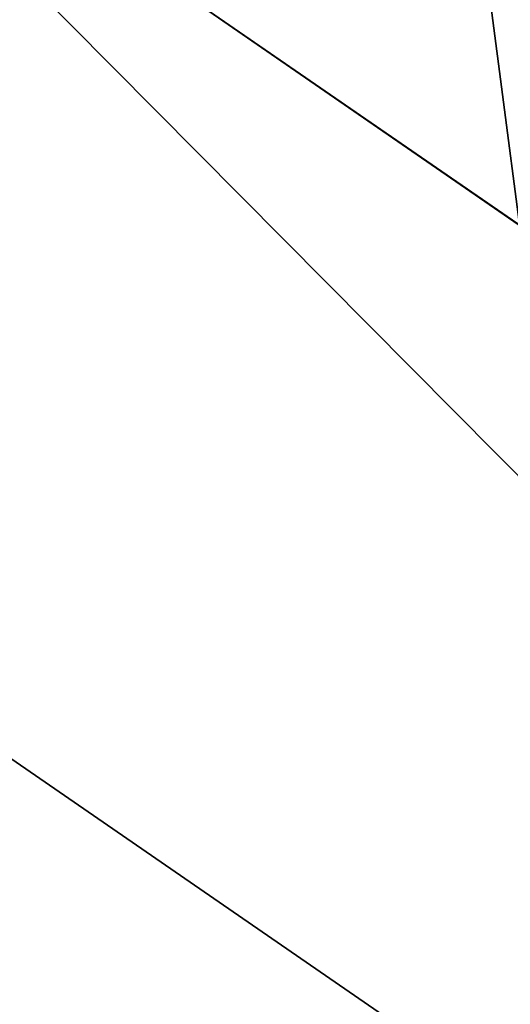
# Model space of a CAD drawing. Units: centimetres. Extents: x -321 to 428, y -270 to 335.
# Drawn here: x -116 to -116, y -68 to -68 of the extents above; entities that cross this region are included whole.
import ezdxf

# ---------------------------------------------------------------- set-up
doc = ezdxf.new("R2010")
doc.units = ezdxf.units.CM
doc.header["$LTSCALE"] = 2.54
doc.layers.get('0').update_dxf_attribs({"true_color": 0xff5454})
doc.layers.add('VP-EQ', color=7, linetype='Continuous', true_color=0x8a3492)

# ---------------------------------------------------------------- blocks, each defined once
blk = doc.blocks.new('3DGeom-869_Defintion')
at = {"color": 0}
for p, q in [((143.4509641543055, 1174.744231858213), (143.4509641543055, 1174.744231858213, 215.1764378815136)), ((143.4509641543055, 1174.744231858213, 215.1764378815136), (143.4509641543055, 1174.744231858213)), ((-1.77784019965435e-13, 627.5979410377664), (-1.77784019965435e-13, 627.5979410377664, 215.1764378815136)), ((-1.77784019965435e-13, 627.5979410377664), (-1.77784019965435e-13, 627.5979410377664, 215.1764378815136))]:
    blk.add_line(p, q, dxfattribs=at)
mesh = blk.add_polyface(dxfattribs=at)
corners = [(-1.77784019965435e-13, 627.5979410377664, 215.1764378815136), (2.807329943958196, 748.1013367170027, 215.1764378815136), (1.8391148481126, 761.3935134579017, 215.1764378815136), (7.863847956061092, 729.0136303708027, 215.1764378815136), (17.15850798941117, 711.0406082399517, 215.1764378815136), (30.48290716684036, 695.739234409746, 215.1764378815136), (46.37878244604411, 684.5976026217406, 215.1764378815136), (162.4342961919729, 606.2130647100463, 215.1764378815136), (65.75645314626442, 676.9256066478079, 215.1764378815136), (88.73729197592145, 674.0355905938228, 215.1764378815136), (100.3485246528764, 674.7375871431786, 215.1764378815136), (120.5080131986458, 679.503401570221, 215.1764378815136), (139.6680634655758, 688.9827931703712, 215.1764378815136), (156.2542850338169, 702.8807750978824, 215.1764378815136), (168.3988787773177, 720.0737787962636, 215.1764378815136), (313.7989705188832, 543.5157682722299, 215.1764378815136), (175.6543461107036, 738.9801911435148, 215.1764378815136), (178.3941466598485, 761.9108092308783, 215.1764378815136), (207.819969617247, 777.0260126944406, 215.1764378815136), (318.1668599821314, 777.0260126944406, 215.1764378815136), (443.778751818184, 443.778751818184, 215.1764378815136), (318.1668599821314, 806.4518857515071, 215.1764378815136), (384.3750075609736, 938.868114109634, 215.1764378815136), (380.3802604257015, 1120.675267258718, 215.1764378815136), (428.5137503470158, 681.3920254583109, 215.1764378815136), (454.2613725720597, 681.3920254583109, 215.1764378815136), (543.5157682722299, 313.7989705188832, 215.1764378815136), (454.2613725720597, 968.2939871667005, 215.1764378815136), (-582.1487245334578, -1030.390722183165, 215.1764378815136), (-627.5979410377664, 0, 215.1764378815136), (-780.3430783192726, -889.7566118675359, 215.1764378815136), (-606.2130647100463, -162.4342961919729, 215.1764378815136), (-543.5157682722299, -313.7989705188832, 215.1764378815136), (-359.4070363708337, -1127.576529938668, 215.1764378815136), (-443.778751818184, -443.778751818184, 215.1764378815136), (-313.7989705188832, -543.5157682722299, 215.1764378815136), (-121.5102403590092, -1177.215949083379, 215.1764378815136), (-162.4342961919729, -606.2130647100463, 215.1764378815136), (6.72706841263243e-13, -627.5979410377664, 215.1764378815136), (121.5102403590092, -1177.215949083379, 215.1764378815136), (162.4342961919729, -606.2130647100463, 215.1764378815136), (359.4070363708337, -1127.576529938668, 215.1764378815136), (313.7989705188832, -543.5157682722299, 215.1764378815136), (443.778751818184, -443.778751818184, 215.1764378815136), (582.1487245334578, -1030.390722183165, 215.1764378815136), (543.5157682722299, -313.7989705188832, 215.1764378815136), (606.2130647100463, -162.4342961919729, 215.1764378815136), (780.3430783192726, -889.7566118675359, 215.1764378815136), (627.5979410377664, 7.685858102436349e-14, 215.1764378815136), (428.5137503470158, 938.868114109634, 215.1764378815136), (-342.9949194991695, 800.1299088338575, 215.1764378815136), (-443.2266868755491, 880.0164347950584, 215.1764378815136), (-454.2613725720597, 681.3920254583109, 215.1764378815136), (-417.4790646505053, 880.0164347950584, 215.1764378815136), (-416.8505476143564, 885.950773880763, 215.1764378815136), (-411.8549427096489, 905.9759452163679, 215.1764378815136), (-404.9603933852238, 919.084890771152, 215.1764378815136), (-395.0640389474031, 930.343154586484, 215.1764378815136), (-382.0671162504809, 939.2748566150129, 215.1764378815136), (-368.3854646898066, 944.2464136790346, 215.1764378815136), (-350.9835787752454, 946.2246157736794, 215.1764378815136), (-344.1431704921423, 945.9031763031779, 215.1764378815136), (-329.7236844195345, 942.9533746452654, 215.1764378815136), (-307.7561489518624, 839.7077782351473, 215.1764378815136), (-317.074186220966, 937.0417474090976, 215.1764378815136), (-304.2365470688092, 926.4922936979824, 215.1764378815136), (-294.3269663186112, 861.2476295361764, 215.1764378815136), (-295.3103560037707, 914.3707792015845, 215.1764378815136), (-290.7537577906957, 903.1869300932638, 215.1764378815136), (-289.548626974545, 877.4937495075505, 215.1764378815136), (-288.7410203248436, 888.0625750903292, 215.1764378815136), (-259.3151973674453, 710.8178985153772, 215.1764378815136), (-321.0404767447598, 787.428507379142, 215.1764378815136), (-392.8234481910522, 710.8178985153772, 215.1764378815136), (-304.60798600807, 805.3906411821271, 215.1764378815136), (-274.3853111297215, 845.8041062476943, 215.1764378815136), (-266.0151094813188, 866.7297356178711, 215.1764378815136), (-262.9934147996892, 890.3614818603435, 215.1764378815136), (-142.3328397617476, 846.1880033044216, 215.1764378815136), (-81.32335939234916, 960.0754372136232, 215.1764378815136), (-157.129375936443, 844.1536895815098, 215.1764378815136), (-127.4161729329035, 846.9123777055268, 215.1764378815136), (-104.8338226883066, 844.168652682381, 215.1764378815136), (-87.18107103570136, 837.3121457059299, 215.1764378815136), (-70.93266317948431, 825.9738560207599, 215.1764378815136), (78.36093261807665, 846.1880033044216, 215.1764378815136), (139.3704213374197, 960.0754372136232, 215.1764378815136), (63.56440479332585, 844.1536895815098, 215.1764378815136), (93.27760779686538, 846.9123777055268, 215.1764378815136), (115.8599580414622, 844.168652682381, 215.1764378815136), (133.5127096940675, 837.3121457059299, 215.1764378815136), (149.7611175502846, 825.9738560207599, 215.1764378815136), (143.4509641543055, 1174.744231858213, 215.1764378815136), (164.140256690186, 809.8855166041083, 215.1764378815136), (172.708101529226, 793.6987146397595, 215.1764378815136), (177.4885784591309, 775.2250298257394, 215.1764378815136), (207.819969617247, 806.4518857515071, 215.1764378815136), (401.2144078019359, 968.2939871667005, 215.1764378815136), (601.2701646561753, 1019.350959720288, 215.1764378815136), (606.2130647100463, 162.4342961919729, 215.1764378815136), (796.8063636519519, 875.043875737675, 215.1764378815136), (945.6328384941339, -711.6042629058061, 215.1764378815136), (958.7437880356417, 693.8389205991006, 215.1764378815136), (1101.923429087431, -801.8387083132628, 215.1764378815136), (1089.083819348329, -463.1399355526285, 215.1764378815136), (1080.254053444485, 483.3770284842781, 215.1764378815136), (1245.374343142068, -553.3743475603065, 215.1764378815136), (1180.205630077095, -681.3920254583109, 215.1764378815136), (1156.213366623007, 252.5326375011032, 215.1764378815136), (1160.723405544532, -230.9186553911819, 215.1764378815136), (1183.418955989191, 11.03975202544674, 215.1764378815136), (-543.5157682722299, 313.7989705188832, 215.1764378815136), (-524.1477375831457, 681.3920254583109, 215.1764378815136), (-535.1824232796563, 957.1443394317998, 215.1764378815136), (-443.778751818184, 443.778751818184, 215.1764378815136), (-534.9130540641955, 953.9901311280573, 215.1764378815136), (-533.7843419417801, 949.7086802921634, 215.1764378815136), (-531.4437188481317, 945.3918256908154, 215.1764378815136), (-527.8144320917277, 941.3622759861062, 215.1764378815136), (-498.4001153581019, 681.3920254583109, 215.1764378815136), (-498.4001153581019, 891.051120491569, 215.1764378815136), (-493.1780265538234, 942.9018053869056, 215.1764378815136), (-490.1303969440097, 946.9033660770389, 215.1764378815136), (-488.2066030889168, 951.3063253079539, 215.1764378815136), (-487.3654296615914, 957.1443394317998, 215.1764378815136), (-259.3151973674453, 681.3920254583109, 215.1764378815136), (-313.7989705188832, 543.5157682722299, 215.1764378815136), (-162.4342961919729, 606.2130647100463, 215.1764378815136), (-212.8299364268086, 729.0136303708027, 215.1764378815136), (-217.886445828031, 748.1013367170027, 215.1764378815136), (-218.8546720136469, 761.3935134579017, 215.1764378815136), (-203.5352790028162, 711.0406082399517, 215.1764378815136), (-190.2108714754423, 695.739234409746, 215.1764378815136), (-174.3149982837247, 684.5976026217406, 215.1764378815136), (-154.9373317584768, 676.9256066478079, 215.1764378815136), (-131.9564887538474, 674.0355905938228, 215.1764378815136), (-120.3452560768925, 674.7375871431786, 215.1764378815136), (-100.1857675311231, 679.503401570221, 215.1764378815136), (-81.02571726419309, 688.9827931703712, 215.1764378815136), (-64.43949569595198, 702.8807750978824, 215.1764378815136), (-52.29489360250645, 720.0737787962636, 215.1764378815136), (-45.03943461906527, 738.9801911435148, 215.1764378815136), (-42.29964241986499, 761.9108092308783, 215.1764378815136), (-6.181361465342561e-11, 1362.784050916622, 215.1764378815136), (6.672687119235948, 791.7185085583908, 215.1764378815136), (143.4509641543055, 1355.212989074012, 215.1764378815136), (22.24514816602078, 825.9802687782761, 215.1764378815136), (26.64463590743411, 833.3713726130861, 215.1764378815136), (33.90868072149519, 844.7284329739026, 215.1764378815136), (119.542467345273, 975.6504220311884, 215.1764378815136), (-1180.205630077095, -681.3920254583109, 215.1764378815136), (-1089.083819348329, -463.1399355526285, 215.1764378815136), (-1245.374343142068, -553.3743475603065, 215.1764378815136), (-1101.923429087431, -801.8387083132628, 215.1764378815136), (-945.6328384941339, -711.6042629058061, 215.1764378815136), (-1080.254053444485, 483.3770284842781, 215.1764378815136), (-958.7437880356417, 693.8389205991006, 215.1764378815136), (-796.8063636519519, 875.043875737675, 215.1764378815136), (-601.2701646561753, 1019.350959720288, 215.1764378815136), (-606.2130647100463, 162.4342961919729, 215.1764378815136), (-534.3661994870425, 963.033856014448, 215.1764378815136), (-532.4345900837267, 967.5551840611838, 215.1764378815136), (-529.3594724560178, 971.6670976202422, 215.1764378815136), (-380.3802604257015, 1120.675267258718, 215.1764378815136), (-524.5098579841409, 975.6395337033222, 215.1764378815136), (-519.4486559140067, 978.0731751807349, 215.1764378815136), (-513.6065002175983, 979.2090348557987, 215.1764378815136), (-511.3888551092352, 979.328672863211, 215.1764378815136), (-504.6876237041017, 978.5223354051014, 215.1764378815136), (-499.5546789092547, 976.4965720255447, 215.1764378815136), (-494.9510872075061, 973.2919968554766, 215.1764378815136), (-494.1933130276705, 972.6129125543299, 215.1764378815136), (-490.8749114116893, 968.7933138587201, 215.1764378815136), (-488.467989757261, 963.933445654773, 215.1764378815136), (-487.4753483333931, 958.8378418125467, 215.1764378815136), (-439.6514075613522, 906.1806190604281, 215.1764378815136), (-431.6659880638133, 926.7999056600896, 215.1764378815136), (-418.0803942667675, 946.0080516083914, 215.1764378815136), (-411.4708452542491, 952.5977611523439, 215.1764378815136), (-394.2779417552041, 964.8113922384805, 215.1764378815136), (-373.7046132510756, 972.8203251802457, 215.1764378815136), (-143.4509641543055, 1174.744231858213, 215.1764378815136), (-349.661715732432, 975.6504220311884, 215.1764378815136), (-327.2027359205205, 973.2234605095217, 215.1764378815136), (-309.4517555186691, 966.9847158404683, 215.1764378815136), (-293.4036294356089, 956.4274465811303, 215.1764378815136), (-278.7663601057895, 940.3240772640501, 215.1764378815136), (-268.4552305158051, 921.2723090797641, 215.1764378815136), (-263.5913209386316, 900.9325786280759, 215.1764378815136), (-214.0210894355606, 791.7185085583908, 215.1764378815136), (-198.4486263012896, 825.9802687782761, 215.1764378815136), (-194.0491406473624, 833.3713726130861, 215.1764378815136), (-186.7851062707322, 844.7284329739026, 215.1764378815136), (-101.1513133844958, 975.6504220311884, 215.1764378815136), (-143.4509641543055, 1355.212989074012, 215.1764378815136), (-56.55352821455513, 809.8855166041083, 215.1764378815136), (-47.98568337551524, 793.6987146397595, 215.1764378815136), (-43.20519392069325, 775.2250298257394, 215.1764378815136), (-524.1477375831457, 891.051120491569, 215.1764378815136), (-523.1756704229758, 938.0935732408757, 215.1764378815136), (-517.9701479089478, 935.9964679339507, 215.1764378815136), (-511.3888551092352, 935.1898632776113, 215.1764378815136), (-508.9562824247419, 935.3264683726187, 215.1764378815136), (-503.3158279920863, 936.3973320782732, 215.1764378815136), (-498.4032883370813, 938.6868869102428, 215.1764378815136), (-1160.723405544532, -230.9186553911819, 215.1764378815136), (-1156.213366623007, 252.5326375011032, 215.1764378815136), (-1183.418955989191, 11.03975202544674, 215.1764378815136)]
mesh.append_faces([[corners[k] for k in face] for face in [(68, 69, 70), (71, 72, 73), (78, 79, 80), (85, 86, 87), (106, 103, 107), (108, 109, 110), (150, 151, 152), (205, 206, 207)]], dxfattribs={"vtx0": -1, "color": 0})
mesh.append_faces([[corners[k] for k in face] for face in [(1, 0, 3), (3, 0, 4), (4, 0, 5), (5, 0, 6), (6, 7, 8), (8, 7, 9), (9, 7, 10), (10, 7, 11), (11, 7, 12), (12, 7, 13), (13, 7, 14), (14, 15, 16), (16, 15, 17), (18, 15, 19), (19, 20, 21), (24, 20, 25), (25, 26, 27), (28, 29, 30), (29, 28, 31), (31, 28, 32), (32, 33, 34), (34, 33, 35), (35, 36, 37), (37, 36, 38), (38, 39, 40), (40, 41, 42), (42, 41, 43), (43, 44, 45), (45, 44, 46), (46, 47, 48), (50, 51, 52), (51, 50, 53), (53, 50, 54), (54, 50, 55), (55, 50, 56), (56, 50, 57), (57, 50, 58), (58, 50, 59), (59, 50, 60), (60, 50, 61), (61, 50, 62), (62, 63, 64), (64, 63, 65), (65, 66, 67), (67, 66, 68), (72, 71, 74), (74, 71, 75), (75, 71, 76), (76, 71, 77), (92, 91, 23), (96, 17, 18), (23, 97, 98), (97, 23, 22), (98, 99, 100), (100, 101, 102), (102, 104, 105), (104, 103, 106), (113, 112, 115), (115, 112, 116), (116, 112, 117), (117, 112, 118), (112, 114, 119), (119, 114, 120), (121, 114, 122), (122, 114, 123), (123, 114, 124), (52, 114, 125), (125, 127, 71), (128, 127, 131), (131, 127, 132), (132, 127, 133), (133, 127, 134), (134, 0, 135), (135, 0, 136), (136, 0, 137), (137, 0, 138), (138, 0, 139), (139, 0, 140), (140, 0, 141), (141, 0, 142), (143, 144, 145), (145, 86, 92), (155, 154, 156), (156, 154, 157), (157, 30, 158), (158, 162, 163), (175, 124, 51), (163, 180, 181), (189, 71, 130), (181, 193, 194), (194, 193, 143), (118, 198, 199), (198, 118, 112), (199, 120, 200), (200, 120, 201), (201, 120, 202), (202, 120, 203), (203, 120, 204), (204, 120, 121), (206, 151, 155)]], dxfattribs={"vtx0": -1, "vtx1": -1, "color": 0})
mesh.append_faces([[corners[k] for k in face] for face in [(17, 15, 18), (21, 20, 22), (21, 22, 23), (22, 20, 24), (86, 91, 92), (23, 17, 96), (98, 27, 26), (100, 48, 47), (102, 103, 104), (111, 112, 113), (120, 114, 121), (124, 114, 52), (71, 127, 128), (142, 0, 143), (143, 0, 2), (151, 154, 155), (158, 30, 29), (158, 111, 113), (163, 124, 175), (51, 124, 52), (181, 77, 71), (181, 71, 189), (143, 79, 84)]], dxfattribs={"vtx0": -1, "vtx1": -1, "vtx2": -1, "color": 0})
mesh.append_faces([[corners[k] for k in face] for face in [(0, 1, 2), (6, 0, 7), (14, 7, 15), (19, 15, 20), (25, 20, 26), (32, 28, 33), (35, 33, 36), (38, 36, 39), (40, 39, 41), (43, 41, 44), (46, 44, 47), (62, 50, 63), (65, 63, 66), (68, 66, 69), (79, 78, 81), (79, 81, 82), (79, 82, 83), (79, 83, 84), (86, 85, 88), (86, 88, 89), (86, 89, 90), (86, 90, 91), (23, 91, 93), (23, 93, 94), (23, 94, 95), (23, 95, 17), (23, 96, 21), (98, 97, 27), (98, 26, 99), (100, 99, 48), (100, 47, 101), (102, 101, 103), (104, 108, 105), (108, 104, 109), (112, 111, 114), (125, 114, 126), (125, 126, 127), (71, 128, 129), (71, 129, 130), (134, 127, 0), (143, 2, 144), (145, 144, 146), (145, 146, 147), (145, 147, 148), (145, 148, 149), (145, 149, 86), (151, 150, 153), (151, 153, 154), (157, 154, 30), (158, 29, 159), (158, 159, 111), (158, 113, 160), (158, 160, 161), (158, 161, 162), (163, 162, 164), (163, 164, 165), (163, 165, 166), (163, 166, 167), (163, 167, 168), (163, 168, 169), (163, 169, 170), (163, 170, 171), (163, 171, 172), (163, 172, 173), (163, 173, 174), (163, 174, 124), (163, 175, 176), (163, 176, 177), (163, 177, 178), (163, 178, 179), (163, 179, 180), (181, 180, 182), (181, 182, 183), (181, 183, 184), (181, 184, 185), (181, 185, 186), (181, 186, 187), (181, 187, 188), (181, 188, 77), (181, 189, 190), (181, 190, 191), (181, 191, 192), (181, 192, 193), (143, 193, 79), (143, 84, 195), (143, 195, 196), (143, 196, 197), (143, 197, 142), (199, 198, 120), (206, 205, 151)]], dxfattribs={"vtx0": -1, "vtx2": -1, "color": 0})
mesh.append_faces([[corners[k] for k in face] for face in [(49, 22, 24)]], dxfattribs={"vtx1": -1, "color": 0})
mesh = blk.add_polyface(dxfattribs=at)
corners = [(-6.181361465342561e-11, 1362.784050916622), (-143.4509641543055, 1174.744231858213), (-143.4509641543055, 1355.212989074012), (1156.213366623007, 252.5326375011032), (1089.083819348329, -463.1399355526285), (1080.254053444485, 483.3770284842781), (1160.723405544532, -230.9186553911819), (1183.418955989191, 11.03975202544674), (-1089.083819348329, -463.1399355526285), (-1180.205630077095, -681.3920254583109), (-1245.374343142068, -553.3743475603065), (-1101.923429087431, -801.8387083132628), (-945.6328384941339, -711.6042629058061), (-1080.254053444485, 483.3770284842781), (-958.7437880356417, 693.8389205991006), (-796.8063636519519, 875.043875737675), (-780.3430783192726, -889.7566118675359), (-601.2701646561753, 1019.350959720288), (-627.5979410377664, 0), (-606.2130647100463, 162.4342961919729), (-543.5157682722299, 313.7989705188832), (-380.3802604257015, 1120.675267258718), (-443.778751818184, 443.778751818184), (-313.7989705188832, 543.5157682722299), (-162.4342961919729, 606.2130647100463), (-1.77784019965435e-13, 627.5979410377664), (143.4509641543055, 1355.212989074012), (143.4509641543055, 1174.744231858213), (162.4342961919729, 606.2130647100463), (380.3802604257015, 1120.675267258718), (313.7989705188832, 543.5157682722299), (443.778751818184, 443.778751818184), (601.2701646561753, 1019.350959720288), (543.5157682722299, 313.7989705188832), (606.2130647100463, 162.4342961919729), (796.8063636519519, 875.043875737675), (627.5979410377664, 2.305757430730905e-13), (780.3430783192726, -889.7566118675359), (945.6328384941339, -711.6042629058061), (958.7437880356417, 693.8389205991006), (1101.923429087431, -801.8387083132628), (1245.374343142068, -553.3743475603065), (1180.205630077095, -681.3920254583109), (-582.1487245334578, -1030.390722183165), (-606.2130647100463, -162.4342961919729), (-543.5157682722299, -313.7989705188832), (-359.4070363708337, -1127.576529938668), (-443.778751818184, -443.778751818184), (-313.7989705188832, -543.5157682722299), (-121.5102403590092, -1177.215949083379), (-162.4342961919729, -606.2130647100463), (6.72706841263243e-13, -627.5979410377664), (121.5102403590092, -1177.215949083379), (162.4342961919729, -606.2130647100463), (359.4070363708337, -1127.576529938668), (313.7989705188832, -543.5157682722299), (443.778751818184, -443.778751818184), (582.1487245334578, -1030.390722183165), (543.5157682722299, -313.7989705188832), (606.2130647100463, -162.4342961919729), (-1156.213366623007, 252.5326375011032), (-1160.723405544532, -230.9186553911819), (-1183.418955989191, 11.03975202544674)]
mesh.append_faces([[corners[k] for k in face] for face in [(0, 1, 2), (6, 3, 7), (8, 9, 10), (40, 41, 42), (60, 61, 62)]], dxfattribs={"vtx0": -1, "color": 0})
mesh.append_faces([[corners[k] for k in face] for face in [(3, 4, 5), (4, 3, 6), (9, 8, 11), (11, 8, 12), (12, 15, 16), (18, 17, 19), (19, 17, 20), (20, 21, 22), (22, 21, 23), (23, 1, 24), (24, 1, 25), (25, 27, 28), (28, 29, 30), (30, 29, 31), (31, 32, 33), (33, 32, 34), (34, 35, 36), (37, 35, 38), (38, 39, 40), (43, 45, 46), (46, 48, 49), (49, 51, 52), (52, 53, 54), (54, 56, 57), (57, 59, 37), (61, 60, 8)]], dxfattribs={"vtx0": -1, "vtx1": -1, "color": 0})
mesh.append_faces([[corners[k] for k in face] for face in [(12, 8, 13), (16, 17, 18), (25, 1, 0), (36, 35, 37), (40, 39, 4)]], dxfattribs={"vtx0": -1, "vtx1": -1, "vtx2": -1, "color": 0})
mesh.append_faces([[corners[k] for k in face] for face in [(12, 13, 14), (12, 14, 15), (16, 15, 17), (20, 17, 21), (23, 21, 1), (25, 0, 26), (25, 26, 27), (28, 27, 29), (31, 29, 32), (34, 32, 35), (38, 35, 39), (4, 39, 5), (40, 4, 41), (18, 43, 16), (43, 18, 44), (43, 44, 45), (46, 45, 47), (46, 47, 48), (49, 48, 50), (49, 50, 51), (52, 51, 53), (54, 53, 55), (54, 55, 56), (57, 56, 58), (57, 58, 59), (37, 59, 36), (8, 60, 13)]], dxfattribs={"vtx0": -1, "vtx2": -1, "color": 0})
mesh = blk.add_polyface(dxfattribs=at)
corners = [(143.4509641543055, 1355.212989074012), (143.4509641543055, 1174.744231858213, 215.1764378815136), (143.4509641543055, 1174.744231858213), (143.4509641543055, 1355.212989074012, 215.1764378815136)]
mesh.append_faces([[corners[k] for k in face] for face in [(0, 1, 2), (1, 0, 3)]], dxfattribs={"vtx0": -1, "color": 0})
mesh = blk.add_polyface(dxfattribs=at)
corners = [(143.4509641543055, 1174.744231858213, 215.1764378815136), (380.3802604257015, 1120.675267258718), (143.4509641543055, 1174.744231858213), (380.3802604257015, 1120.675267258718, 215.1764378815136)]
mesh.append_faces([[corners[k] for k in face] for face in [(0, 1, 2), (1, 0, 3)]], dxfattribs={"vtx0": -1, "color": 0})
mesh = blk.add_polyface(dxfattribs=at)
corners = [(2.807329943958196, 748.1013367170027, 208.003885498826), (6.672687119235948, 791.7185085583908, 208.003885498826), (1.8391148481126, 761.3935134579017, 208.003885498826), (7.863847956061092, 729.0136303708027, 208.003885498826), (22.24514816602078, 825.9802687782761, 208.003885498826), (17.15850798941117, 711.0406082399517, 208.003885498826), (30.48290716684036, 695.739234409746, 208.003885498826), (27.58672259122111, 760.3590555110635, 208.003885498826), (26.64463590743411, 833.3713726130861, 208.003885498826), (29.55015989618087, 745.6863323161216, 208.003885498826), (33.876274586182, 735.0584559245474, 208.003885498826), (46.37878244604411, 684.5976026217406, 208.003885498826), (41.3312742851895, 724.6281726239424, 208.003885498826), (52.57016622885781, 714.7706955285638, 208.003885498826), (65.75645314626442, 676.9256066478079, 208.003885498826), (66.59302992904205, 707.4720422812795, 208.003885498826), (88.73729197592145, 674.0355905938228, 208.003885498826), (81.39453432082365, 703.96760389777, 208.003885498826), (90.11662768798527, 703.4613968513319, 208.003885498826), (100.3485246528764, 674.7375871431786, 208.003885498826), (107.2539790050569, 705.4856238410671, 208.003885498826), (120.5080131986458, 679.503401570221, 208.003885498826), (120.7669700330873, 710.5710741505594, 208.003885498826), (139.6680634655758, 688.9827931703712, 208.003885498826), (133.2710455950636, 719.2071213377668, 208.003885498826), (142.8910836634476, 729.6516997436686, 208.003885498826), (156.2542850338169, 702.8807750978824, 208.003885498826), (148.8492367913869, 740.3612719940173, 208.003885498826), (152.1880957718405, 753.0453723633505, 208.003885498826), (152.6465244348047, 760.3590555110635, 208.003885498826), (71.68906796839192, 815.754792920846, 208.003885498826), (63.56440479332585, 844.1536895815098, 208.003885498826), (58.89678989072328, 811.3058755943978, 208.003885498826), (78.36093261807665, 846.1880033044216, 208.003885498826), (87.87520193716612, 817.4865714480178, 208.003885498826), (93.27760779686538, 846.9123777055268, 208.003885498826), (97.69462833462603, 816.8961301596215, 208.003885498826), (115.8599580414622, 844.168652682381, 208.003885498826), (113.0056881006635, 813.2595622514543, 208.003885498826), (126.0641999895646, 806.6218238256876, 208.003885498826), (133.5127096940675, 837.3121457059299, 208.003885498826), (137.9198104975452, 796.7638123338494, 208.003885498826), (149.7611175502846, 825.9738560207599, 208.003885498826), (146.3946703525996, 785.3480351620248, 208.003885498826), (150.6603898927115, 775.0025204998375, 208.003885498826), (164.140256690186, 809.8855166041083, 208.003885498826), (168.3988787773177, 720.0737787962636, 208.003885498826), (172.708101529226, 793.6987146397595, 208.003885498826), (175.6543461107036, 738.9801911435148, 208.003885498826), (177.4885784591309, 775.2250298257394, 208.003885498826), (178.3941466598485, 761.9108092308783, 208.003885498826), (33.90868072149519, 844.7284329739026, 208.003885498826), (28.87756141456637, 773.0651329348012, 208.003885498826), (32.92919046050248, 784.9434302424845, 208.003885498826), (40.84511128096199, 797.0936017490334, 208.003885498826), (119.542467345273, 975.6504220311884, 208.003885498826), (46.98374428824336, 803.3019526194421, 208.003885498826), (139.3704213374197, 960.0754372136232, 208.003885498826)]
mesh.append_faces([[corners[k] for k in face] for face in [(0, 1, 2), (49, 48, 50), (55, 31, 57)]], dxfattribs={"vtx0": -1, "color": 0})
mesh.append_faces([[corners[k] for k in face] for face in [(1, 3, 4), (4, 7, 8), (7, 6, 9), (9, 6, 10), (10, 11, 12), (12, 11, 13), (13, 14, 15), (15, 16, 17), (17, 16, 18), (18, 19, 20), (20, 21, 22), (22, 23, 24), (24, 23, 25), (25, 26, 27), (27, 26, 28), (28, 26, 29), (30, 31, 32), (31, 30, 33), (33, 34, 35), (35, 36, 37), (37, 39, 40), (40, 41, 42), (42, 44, 45), (45, 46, 47), (47, 48, 49), (51, 54, 55)]], dxfattribs={"vtx0": -1, "vtx1": -1, "color": 0})
mesh.append_faces([[corners[k] for k in face] for face in [(4, 6, 7), (45, 29, 26), (55, 54, 31)]], dxfattribs={"vtx0": -1, "vtx1": -1, "vtx2": -1, "color": 0})
mesh.append_faces([[corners[k] for k in face] for face in [(1, 0, 3), (4, 3, 5), (4, 5, 6), (10, 6, 11), (13, 11, 14), (15, 14, 16), (18, 16, 19), (20, 19, 21), (22, 21, 23), (25, 23, 26), (33, 30, 34), (35, 34, 36), (37, 36, 38), (37, 38, 39), (40, 39, 41), (42, 41, 43), (42, 43, 44), (45, 44, 29), (45, 26, 46), (47, 46, 48), (7, 51, 8), (51, 7, 52), (51, 52, 53), (51, 53, 54), (31, 54, 56), (31, 56, 32)]], dxfattribs={"vtx0": -1, "vtx2": -1, "color": 0})
mesh = blk.add_polyface(dxfattribs=at)
corners = [(119.542467345273, 975.6504220311884, 208.003885498826), (33.90868072149519, 844.7284329739026, 215.1764378815136), (33.90868072149519, 844.7284329739026, 208.003885498826), (119.542467345273, 975.6504220311884, 215.1764378815136)]
mesh.append_faces([[corners[k] for k in face] for face in [(0, 1, 2), (1, 0, 3)]], dxfattribs={"vtx0": -1, "color": 0})
mesh = blk.add_polyface(dxfattribs=at)
corners = [(29.55015989618087, 745.6863323161216, 215.1764378815136), (28.87756141456637, 773.0651329348012, 215.1764378815136), (27.58672259122111, 760.3590555110635, 215.1764378815136), (32.92919046050248, 784.9434302424845, 215.1764378815136), (33.876274586182, 735.0584559245474, 215.1764378815136), (40.84511128096199, 797.0936017490334, 215.1764378815136), (41.3312742851895, 724.6281726239424, 215.1764378815136), (46.98374428824336, 803.3019526194421, 215.1764378815136), (52.57016622885781, 714.7706955285638, 215.1764378815136), (58.89678989072328, 811.3058755943978, 215.1764378815136), (66.59302992904205, 707.4720422812795, 215.1764378815136), (71.68906796839192, 815.754792920846, 215.1764378815136), (81.39453432082365, 703.96760389777, 215.1764378815136), (87.87520193716612, 817.4865714480178, 215.1764378815136), (90.11662768798527, 703.4613968513319, 215.1764378815136), (97.69462833462603, 816.8961301596215, 215.1764378815136), (107.2539790050569, 705.4856238410671, 215.1764378815136), (113.0056881006635, 813.2595622514543, 215.1764378815136), (120.7669700330873, 710.5710741505594, 215.1764378815136), (126.0641999895646, 806.6218238256876, 215.1764378815136), (133.2710455950636, 719.2071213377668, 215.1764378815136), (137.9198104975452, 796.7638123338494, 215.1764378815136), (142.8910836634476, 729.6516997436686, 215.1764378815136), (146.3946703525996, 785.3480351620248, 215.1764378815136), (148.8492367913869, 740.3612719940173, 215.1764378815136), (150.6603898927115, 775.0025204998375, 215.1764378815136), (152.1880957718405, 753.0453723633505, 215.1764378815136), (152.6465244348047, 760.3590555110635, 215.1764378815136)]
mesh.append_faces([[corners[k] for k in face] for face in [(0, 1, 2), (25, 26, 27)]], dxfattribs={"vtx0": -1, "color": 0})
mesh.append_faces([[corners[k] for k in face] for face in [(1, 0, 3), (3, 4, 5), (5, 6, 7), (7, 8, 9), (9, 10, 11), (11, 12, 13), (13, 14, 15), (15, 16, 17), (17, 18, 19), (19, 20, 21), (21, 22, 23), (23, 24, 25)]], dxfattribs={"vtx0": -1, "vtx1": -1, "color": 0})
mesh.append_faces([[corners[k] for k in face] for face in [(3, 0, 4), (5, 4, 6), (7, 6, 8), (9, 8, 10), (11, 10, 12), (13, 12, 14), (15, 14, 16), (17, 16, 18), (19, 18, 20), (21, 20, 22), (23, 22, 24), (25, 24, 26)]], dxfattribs={"vtx0": -1, "vtx2": -1, "color": 0})
mesh = blk.add_polyface(dxfattribs=at)
corners = [(-1.77784019965435e-13, 627.5979410377664, 215.1764378815136), (-162.4342961919729, 606.2130647100463), (-1.77784019965435e-13, 627.5979410377664), (-162.4342961919729, 606.2130647100463, 215.1764378815136)]
mesh.append_faces([[corners[k] for k in face] for face in [(0, 1, 2), (1, 0, 3)]], dxfattribs={"vtx0": -1, "color": 0})
mesh = blk.add_polyface(dxfattribs=at)
corners = [(162.4342961919729, 606.2130647100463, 215.1764378815136), (-1.77784019965435e-13, 627.5979410377664), (162.4342961919729, 606.2130647100463), (-1.77784019965435e-13, 627.5979410377664, 215.1764378815136)]
mesh.append_faces([[corners[k] for k in face] for face in [(0, 1, 2), (1, 0, 3)]], dxfattribs={"vtx0": -1, "color": 0})
mesh = blk.add_polyface(dxfattribs=at)
corners = [(-313.7989705188832, -543.5157682722299, 215.1764378815136), (-162.4342961919729, -606.2130647100463), (-313.7989705188832, -543.5157682722299), (-162.4342961919729, -606.2130647100463, 215.1764378815136)]
mesh.append_faces([[corners[k] for k in face] for face in [(0, 1, 2), (1, 0, 3)]], dxfattribs={"vtx0": -1, "color": 0})
mesh = blk.add_polyface(dxfattribs=at)
corners = [(-359.4070363708337, -1127.576529938668, 215.1764378815136), (-582.1487245334578, -1030.390722183165), (-359.4070363708337, -1127.576529938668), (-582.1487245334578, -1030.390722183165, 215.1764378815136)]
mesh.append_faces([[corners[k] for k in face] for face in [(0, 1, 2), (1, 0, 3)]], dxfattribs={"vtx0": -1, "color": 0})
mesh = blk.add_polyface(dxfattribs=at)
corners = [(-121.5102403590092, -1177.215949083379, 215.1764378815136), (-359.4070363708337, -1127.576529938668), (-121.5102403590092, -1177.215949083379), (-359.4070363708337, -1127.576529938668, 215.1764378815136)]
mesh.append_faces([[corners[k] for k in face] for face in [(0, 1, 2), (1, 0, 3)]], dxfattribs={"vtx0": -1, "color": 0})
blk = doc.blocks.new('Group553')
at = {"color": 0, "extrusion": (0.9396926207859083, 0.3420201433256692, 5.551115123125784e-17), "xscale": 0.001394204707361582, "yscale": 0.001394204707361582, "zscale": 0.001394204707361581, "rotation": 192.9371336878907}
blk.add_blockref('3DGeom-869_Defintion', (329.3520384972453, 52.19481090965044, 68.34940066030056), dxfattribs=at)
blk = doc.blocks.new('Group552')
at = {"color": 0}
blk.add_blockref('Group553', (0, 0), dxfattribs=at)
blk = doc.blocks.new('Group549')
at = {"color": 0}
blk.add_blockref('Group552', (0, 0), dxfattribs=at)
blk = doc.blocks.new('R__nica_10')
at = {"color": 253, "true_color": 0xcab79a}
mesh = blk.add_polyface(dxfattribs=at)
corners = [(4.849874755844572, 12.17079420036506, 260.8836275473666), (7.14748420733858, 12.49949587844456, 241.0479078129765), (5.545661246599103, 12.17079420036506, 241.0338186522353), (6.450225256567633, 12.49949587844454, 260.939723919113)]
mesh.append_faces([[corners[k] for k in face] for face in [(0, 1, 2), (1, 0, 3)]], dxfattribs={"vtx0": -1, "color": 253})
mesh = blk.add_polyface(dxfattribs=at)
corners = [(7.14748420733858, 12.49949587844456, 241.0479078129765), (8.128779894311553, 12.21891701078941, 260.998561545566), (8.82830270449341, 12.21891701078942, 241.0421607180107), (6.450225256567633, 12.49949587844454, 260.939723919113)]
mesh.append_faces([[corners[k] for k in face] for face in [(0, 1, 2), (1, 0, 3)]], dxfattribs={"vtx0": -1, "color": 253})
mesh = blk.add_polyface(dxfattribs=at)
corners = [(8.82830270449341, 12.21891701078942, 241.0421607180107), (9.677607351686854, 11.51292264557681, 261.0528519030723), (10.3797334384944, 11.51292264557677, 241.0221832588728), (8.128779894311553, 12.21891701078941, 260.998561545566)]
mesh.append_faces([[corners[k] for k in face] for face in [(0, 1, 2), (1, 0, 3)]], dxfattribs={"vtx0": -1, "color": 253})
mesh = blk.add_polyface(dxfattribs=at)
corners = [(3.389023034888817, 11.43858300458038, 260.8324209640788), (5.545661246599103, 12.17079420036506, 241.0338186522353), (4.08396260988836, 11.43858300458042, 241.0067733829601), (4.849874755844572, 12.17079420036506, 260.8836275473666)]
mesh.append_faces([[corners[k] for k in face] for face in [(0, 1, 2), (1, 0, 3)]], dxfattribs={"vtx0": -1, "color": 253})
mesh = blk.add_polyface(dxfattribs=at)
corners = [(10.3797334384944, 11.51292264557677, 241.0221832588728), (10.99115759703192, 10.42962513208516, 261.0988951934874), (11.69604896867976, 10.42962513208518, 240.9893368663886), (9.677607351686854, 11.51292264557681, 261.0528519030723)]
mesh.append_faces([[corners[k] for k in face] for face in [(0, 1, 2), (1, 0, 3)]], dxfattribs={"vtx0": -1, "color": 253})
mesh = blk.add_polyface(dxfattribs=at)
corners = [(2.167224724312025, 10.35276127404686, 260.7895938132776), (4.08396260988836, 11.43858300458042, 241.0067733829601), (2.8620006437268, 10.35276127404689, 240.9686150955576), (3.389023034888817, 11.43858300458038, 260.8324209640788)]
mesh.append_faces([[corners[k] for k in face] for face in [(0, 1, 2), (1, 0, 3)]], dxfattribs={"vtx0": -1, "color": 253})
mesh = blk.add_polyface(dxfattribs=at)
corners = [(12.64186573739774, 9.365358439379037, 240.956351885594), (10.99115759703192, 10.42962513208516, 261.0988951934874), (11.93465889533655, 9.365358439378983, 261.131967323342), (11.69604896867976, 10.42962513208518, 240.9893368663886)]
mesh.append_faces([[corners[k] for k in face] for face in [(0, 1, 2), (1, 0, 3)]], dxfattribs={"vtx0": -1, "color": 253})
mesh = blk.add_polyface(dxfattribs=at)
corners = [(1.597170681554068, 8.98512700283511, 260.7696119633744), (2.8620006437268, 10.35276127404689, 240.9686150955576), (2.292860833795904, 8.985127002834973, 240.9225514703633), (2.167224724312025, 10.35276127404686, 260.7895938132776)]
mesh.append_faces([[corners[k] for k in face] for face in [(0, 1, 2), (1, 0, 3)]], dxfattribs={"vtx0": -1, "color": 253})
mesh = blk.add_polyface(dxfattribs=at)
corners = [(12.64186573739774, 9.365358439379037, 240.956351885594), (12.57089570182158, 8.092858486034874, 261.1542690481199), (13.2803022658066, 8.092858486034856, 240.9158986411527), (11.93465889533655, 9.365358439378983, 261.131967323342)]
mesh.append_faces([[corners[k] for k in face] for face in [(0, 1, 2), (1, 0, 3)]], dxfattribs={"vtx0": -1, "color": 253})
mesh = blk.add_polyface(dxfattribs=at)
corners = [(1.597170681554068, 8.98512700283511, 260.7696119633744), (1.965437449395466, 7.431881789494781, 240.8708933152186), (1.268340574374718, 7.431881789494673, 260.7580856284087), (2.292860833795904, 8.985127002834973, 240.9225514703633)]
mesh.append_faces([[corners[k] for k in face] for face in [(0, 1, 2), (1, 0, 3)]], dxfattribs={"vtx0": -1, "color": 253})
mesh = blk.add_polyface(dxfattribs=at)
corners = [(13.56785015956157, 6.698844040967675, 240.8707339548212), (12.57089570182158, 8.092858486034874, 261.1542690481199), (12.85650952955618, 6.698844040967638, 261.1642805421327), (13.2803022658066, 8.092858486034856, 240.9158986411527)]
mesh.append_faces([[corners[k] for k in face] for face in [(0, 1, 2), (1, 0, 3)]], dxfattribs={"vtx0": -1, "color": 253})
mesh = blk.add_polyface(dxfattribs=at)
corners = [(1.203143631160858, 5.798876728455685, 260.7558003090605), (1.965437449395466, 7.431881789494781, 240.8708933152186), (1.902043853079783, 5.798876728455477, 240.8171610480274), (1.268340574374718, 7.431881789494673, 260.7580856284087)]
mesh.append_faces([[corners[k] for k in face] for face in [(0, 1, 2), (1, 0, 3)]], dxfattribs={"vtx0": -1, "color": 253})
mesh = blk.add_polyface(dxfattribs=at)
corners = [(13.56785015956157, 6.698844040967675, 240.8707339548212), (12.58495566287153, 5.020494507207039, 261.1547618856584), (13.29791317919373, 5.02049450720703, 240.8150878083475), (12.85650952955618, 6.698844040967638, 261.1642805421327)]
mesh.append_faces([[corners[k] for k in face] for face in [(0, 1, 2), (1, 0, 3)]], dxfattribs={"vtx0": -1, "color": 253})
mesh = blk.add_polyface(dxfattribs=at)
corners = [(1.203143631160858, 5.798876728455685, 260.7558003090605), (2.051952874690661, 4.246235214536593, 240.7665060488868), (1.351095280241555, 4.246235214536576, 260.7609863921739), (1.902043853079783, 5.798876728455477, 240.8171610480274)]
mesh.append_faces([[corners[k] for k in face] for face in [(0, 1, 2), (1, 0, 3)]], dxfattribs={"vtx0": -1, "color": 253})
mesh = blk.add_polyface(dxfattribs=at)
corners = [(13.29791317919373, 5.02049450720703, 240.8150878083475), (11.88879929852196, 3.469701235757717, 261.1303598273653), (12.60273594534978, 3.469701235757717, 240.762752535372), (12.58495566287153, 5.020494507207039, 261.1547618856584)]
mesh.append_faces([[corners[k] for k in face] for face in [(0, 1, 2), (1, 0, 3)]], dxfattribs={"vtx0": -1, "color": 253})
mesh = blk.add_polyface(dxfattribs=at)
corners = [(1.895365811743528, 2.784840076176618, 260.7800644641661), (2.051952874690661, 4.246235214536593, 240.7665060488868), (2.598534099646962, 2.784840076176582, 240.7196632901455), (1.351095280241555, 4.246235214536576, 260.7609863921739)]
mesh.append_faces([[corners[k] for k in face] for face in [(0, 1, 2), (1, 0, 3)]], dxfattribs={"vtx0": -1, "color": 253})
mesh = blk.add_polyface(dxfattribs=at)
corners = [(12.60273594534978, 3.469701235757717, 240.762752535372), (10.81548234228558, 2.152148225262112, 261.0927373271997), (11.52969363768161, 2.152148225261823, 240.7172946982598), (11.88879929852196, 3.469701235757717, 261.1303598273653)]
mesh.append_faces([[corners[k] for k in face] for face in [(0, 1, 2), (1, 0, 3)]], dxfattribs={"vtx0": -1, "color": 253})
blk = doc.blocks.new('Grupuj_6')
at = {"color": 0, "rotation": 125.375961142887}
blk.add_blockref('Group549', (258.1583707183149, 264.2458307041241, -26.62436671430585), dxfattribs=at)
at = {"color": 0, "extrusion": (-0.5707939666301238, -0.8158546410270751, -0.09260373844090475), "rotation": 270.8440137839084}
blk.add_blockref('R__nica_10', (-17.59728658800509, 30.38567058509496, -288.2197556123094), dxfattribs=at)
blk = doc.blocks.new('RB1229_')
at = {"color": 0, "linetype": 'Continuous', "lineweight": 25}
blk.add_open_spline([(134.1608382065903, -514.8636415162703), (134.3078301462945, -514.6562731775779), (134.8148553714642, -513.9409892046593), (135.6601073998958, -512.7509419692747), (136.6738504377624, -511.3253335301446), (137.6202900512507, -509.9965027823154), (138.3392079860343, -508.9881615527852), (138.74280443752, -508.4229830237384), (138.8532388013303, -508.2683356499454)], degree=3, knots=[0, 0, 0, 0, 0.0941511429669971, 0.3247593341438224, 0.5408542814061792, 0.7424415451174415, 0.9295253860528433, 1, 1, 1, 1], dxfattribs=at)
blk = doc.blocks.new('RB1229_2D')
at = {"layer": 'VP-EQ', "color": 0}
blk.add_blockref('RB1229_', (324.760686058092, 811.6255210184204), dxfattribs=at)

msp = doc.modelspace()

# ---------------------------------------------------------------- block references
at = {"layer": 'VP-EQ', "color": 0}
for name, p in [('Grupuj_6', (-130.3226997912201, -99.83227581014626)), ('RB1229_2D', (-576.139287485893, -370.4508002565543))]:
    msp.add_blockref(name, p, dxfattribs=at)

doc.saveas('drawing.dxf')
